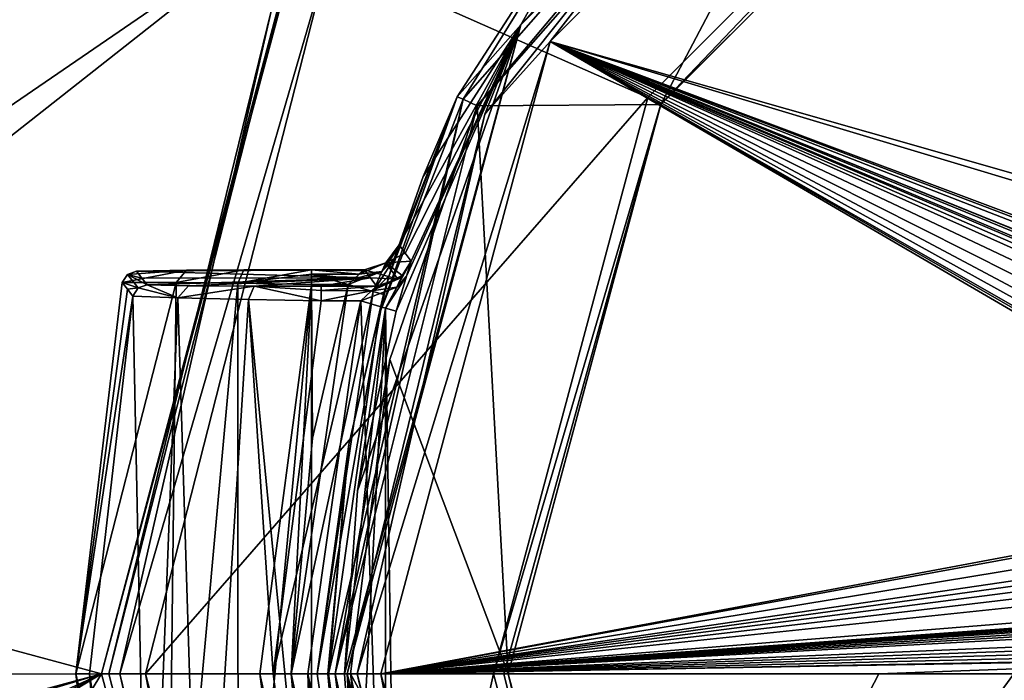
# Model space of a CAD drawing. Units: millimetres. Extents: x -92 to 92, y -92 to 92.
# Drawn here: x -59 to -46, y 0 to 9 of the extents above; entities that cross this region are included whole.
import ezdxf

# ---------------------------------------------------------------- set-up
doc = ezdxf.new("R2010")
doc.units = ezdxf.units.MM
doc.header["$LTSCALE"] = 41.718519
for name, color, linetype in [('1', 7, 'CONTINUOUS'), ('10', 7, 'CONTINUOUS'), ('16', 7, 'CONTINUOUS'), ('17', 7, 'CONTINUOUS'), ('18', 7, 'CONTINUOUS'), ('19', 7, 'CONTINUOUS'), ('2', 7, 'CONTINUOUS'), ('20', 7, 'CONTINUOUS'), ('21', 7, 'CONTINUOUS'), ('22', 7, 'CONTINUOUS'), ('23', 7, 'CONTINUOUS'), ('24', 7, 'CONTINUOUS'), ('25', 7, 'CONTINUOUS'), ('26', 7, 'CONTINUOUS'), ('27', 7, 'CONTINUOUS'), ('29', 7, 'CONTINUOUS'), ('3', 7, 'CONTINUOUS'), ('30', 7, 'CONTINUOUS'), ('31', 7, 'CONTINUOUS'), ('32', 7, 'CONTINUOUS'), ('33', 7, 'CONTINUOUS'), ('34', 7, 'CONTINUOUS'), ('35', 7, 'CONTINUOUS'), ('39', 7, 'CONTINUOUS'), ('4', 7, 'CONTINUOUS'), ('43', 7, 'CONTINUOUS'), ('44', 7, 'CONTINUOUS'), ('47', 7, 'CONTINUOUS'), ('48', 7, 'CONTINUOUS'), ('49', 7, 'CONTINUOUS'), ('5', 7, 'CONTINUOUS'), ('50', 7, 'CONTINUOUS'), ('51', 7, 'CONTINUOUS'), ('52', 7, 'CONTINUOUS'), ('54', 7, 'CONTINUOUS'), ('55', 7, 'CONTINUOUS'), ('59', 7, 'CONTINUOUS'), ('6', 7, 'CONTINUOUS'), ('662', 7, 'CONTINUOUS'), ('663', 7, 'CONTINUOUS'), ('7', 7, 'CONTINUOUS'), ('8', 7, 'CONTINUOUS'), ('9', 7, 'CONTINUOUS')]:
    doc.layers.add(name, color=color, linetype=linetype)

msp = doc.modelspace()

# ---------------------------------------------------------------- linework, layer by layer
at = {"layer": '1', "linetype": 'Continuous'}
for points in [[(92.5, -82.514, 54), (-92.5, -82.514, 54), (-92.5, 82.514, 54), (92.5, -82.514, 54)], [(92.5, 82.514, 54), (92.5, -82.514, 54), (-92.5, 82.514, 54), (92.5, 82.514, 54)]]:
    msp.add_3dface(points, dxfattribs=at)
at = {"layer": '10', "color": 7, "linetype": 'Continuous'}
for points in [[(-54.945, 9.765, 72.6), (-50.599, 7.845, 72.6), (-44.853, 13.595, 72.6), (-54.945, 9.765, 72.6)], [(-54.945, 9.765, 72.6), (-57.43, 0, 72.6), (-50.599, 7.845, 72.6), (-54.945, 9.765, 72.6)], [(-57.43, 0, 72.6), (-52.7, 0, 72.6), (-50.599, 7.845, 72.6), (-57.43, 0, 72.6)], [(-57.43, 0, 72.6), (-54.894, -9.859, 72.6), (-52.7, 0, 72.6), (-57.43, 0, 72.6)], [(-52.7, 0, 72.6), (-54.894, -9.859, 72.6), (-50.599, -7.845, 72.6), (-52.7, 0, 72.6)]]:
    msp.add_3dface(points, dxfattribs=at)
at = {"layer": '16', "color": 7, "linetype": 'Continuous'}
for points in [[(-51.93, 8.603, 110.349), (-40.051, 5.218, 111.008), (-45.638, 14.91, 110.349), (-51.93, 8.603, 110.349)], [(-54.232, 0, 110.349), (-41.319, 2.419, 111.038), (-51.93, 8.603, 110.349), (-54.232, 0, 110.349)], [(-39.975, 5.012, 111.014), (-40.051, 5.218, 111.008), (-51.93, 8.603, 110.349), (-39.975, 5.012, 111.014)], [(-39.087, 3.398, 111.06), (-39.975, 5.012, 111.014), (-51.93, 8.603, 110.349), (-39.087, 3.398, 111.06)], [(-39.255, 3.399, 111.058), (-39.087, 3.398, 111.06), (-51.93, 8.603, 110.349), (-39.255, 3.399, 111.058)], [(-39.389, 3.319, 111.058), (-39.255, 3.399, 111.058), (-51.93, 8.603, 110.349), (-39.389, 3.319, 111.058)], [(-39.47, 3.176, 111.059), (-39.389, 3.319, 111.058), (-51.93, 8.603, 110.349), (-39.47, 3.176, 111.059)], [(-40.897, 4.466, 111.011), (-39.47, 3.176, 111.059), (-51.93, 8.603, 110.349), (-40.897, 4.466, 111.011)], [(-41.021, 4.458, 111.009), (-40.897, 4.466, 111.011), (-51.93, 8.603, 110.349), (-41.021, 4.458, 111.009)], [(-41.167, 4.413, 111.007), (-41.021, 4.458, 111.009), (-51.93, 8.603, 110.349), (-41.167, 4.413, 111.007)], [(-41.314, 4.304, 111.006), (-41.167, 4.413, 111.007), (-51.93, 8.603, 110.349), (-41.314, 4.304, 111.006)], [(-41.353, 4.101, 111.01), (-41.314, 4.304, 111.006), (-51.93, 8.603, 110.349), (-41.353, 4.101, 111.01)], [(-41.314, 3.854, 111.015), (-41.353, 4.101, 111.01), (-51.93, 8.603, 110.349), (-41.314, 3.854, 111.015)], [(-41.267, 3.556, 111.022), (-41.314, 3.854, 111.015), (-51.93, 8.603, 110.349), (-41.267, 3.556, 111.022)], [(-41.215, 3.207, 111.029), (-41.267, 3.556, 111.022), (-51.93, 8.603, 110.349), (-41.215, 3.207, 111.029)], [(-41.163, 2.876, 111.035), (-41.215, 3.207, 111.029), (-51.93, 8.603, 110.349), (-41.163, 2.876, 111.035)], [(-41.129, 2.62, 111.04), (-41.163, 2.876, 111.035), (-51.93, 8.603, 110.349), (-41.129, 2.62, 111.04)], [(-41.099, 2.417, 111.043), (-41.129, 2.62, 111.04), (-51.93, 8.603, 110.349), (-41.099, 2.417, 111.043)], [(-41.319, 2.419, 111.038), (-41.099, 2.417, 111.043), (-51.93, 8.603, 110.349), (-41.319, 2.419, 111.038)], [(-41.517, 2.334, 111.035), (-41.319, 2.419, 111.038), (-54.232, 0, 110.349), (-41.517, 2.334, 111.035)], [(-41.626, 2.076, 111.035), (-41.517, 2.334, 111.035), (-54.232, 0, 110.349), (-41.626, 2.076, 111.035)], [(-41.478, 1.877, 111.04), (-41.626, 2.076, 111.035), (-54.232, 0, 110.349), (-41.478, 1.877, 111.04)], [(-41.357, 1.786, 111.044), (-41.478, 1.877, 111.04), (-54.232, 0, 110.349), (-41.357, 1.786, 111.044)], [(-41.217, 1.682, 111.048), (-41.357, 1.786, 111.044), (-54.232, 0, 110.349), (-41.217, 1.682, 111.048)], [(-41.059, 1.559, 111.052), (-41.217, 1.682, 111.048), (-54.232, 0, 110.349), (-41.059, 1.559, 111.052)], [(-40.881, 1.405, 111.057), (-41.059, 1.559, 111.052), (-54.232, 0, 110.349), (-40.881, 1.405, 111.057)], [(-40.831, 1.082, 111.06), (-40.881, 1.405, 111.057), (-54.232, 0, 110.349), (-40.831, 1.082, 111.06)], [(-40.831, 1.082, 111.06), (-54.232, 0, 110.349), (-41.487, 0.92, 111.047), (-40.831, 1.082, 111.06)], [(-41.487, 0.92, 111.047), (-54.232, 0, 110.349), (-41.56, 0.904, 111.045), (-41.487, 0.92, 111.047)], [(-41.56, 0.904, 111.045), (-54.232, 0, 110.349), (-41.621, 0.879, 111.044), (-41.56, 0.904, 111.045)], [(-41.621, 0.879, 111.044), (-54.232, 0, 110.349), (-41.671, 0.848, 111.043), (-41.621, 0.879, 111.044)], [(-41.671, 0.848, 111.043), (-54.232, 0, 110.349), (-41.714, 0.815, 111.042), (-41.671, 0.848, 111.043)], [(-41.714, 0.815, 111.042), (-54.232, 0, 110.349), (-41.762, 0.771, 111.041), (-41.714, 0.815, 111.042)], [(-41.762, 0.771, 111.041), (-54.232, 0, 110.349), (-41.803, 0.725, 111.04), (-41.762, 0.771, 111.041)], [(-41.803, 0.725, 111.04), (-54.232, 0, 110.349), (-41.82, 0.674, 111.04), (-41.803, 0.725, 111.04)], [(-41.82, 0.674, 111.04), (-54.232, 0, 110.349), (-41.765, 0.528, 111.042), (-41.82, 0.674, 111.04)], [(-41.765, 0.528, 111.042), (-54.232, 0, 110.349), (-41.696, 0.449, 111.044), (-41.765, 0.528, 111.042)], [(-41.696, 0.449, 111.044), (-54.232, 0, 110.349), (-41.604, 0.376, 111.046), (-41.696, 0.449, 111.044)], [(-41.604, 0.376, 111.046), (-54.232, 0, 110.349), (-41.506, 0.303, 111.048), (-41.604, 0.376, 111.046)], [(-41.506, 0.303, 111.048), (-54.232, 0, 110.349), (-41.396, 0.238, 111.051), (-41.506, 0.303, 111.048)], [(-41.396, 0.238, 111.051), (-54.232, 0, 110.349), (-41.266, 0.225, 111.054), (-41.396, 0.238, 111.051)], [(-54.232, 0, 110.349), (-47.46, 0, 110.824), (-41.266, 0.225, 111.054), (-54.232, 0, 110.349)], [(-47.46, 0, 110.824), (-40.676, 0, 111.066), (-41.266, 0.225, 111.054), (-47.46, 0, 110.824)]]:
    msp.add_3dface(points, dxfattribs=at)
at = {"layer": '17', "color": 7, "linetype": 'Continuous'}
for points in [[(-55.174, 5.298, 79.1), (-55.45, 0, 79.1), (-55.877, 0, 79.1), (-55.174, 5.298, 79.1)], [(-55.161, 3.208, 79.1), (-55.45, 0, 79.1), (-55.174, 5.298, 79.1), (-55.161, 3.208, 79.1)], [(-54.674, 5.298, 79.1), (-55.161, 3.208, 79.1), (-55.174, 5.298, 79.1), (-54.674, 5.298, 79.1)], [(-55.877, 0, 79.1), (-55.45, 0, 79.1), (-55.164, -3.186, 79.1), (-55.877, 0, 79.1)], [(-55.174, -5.298, 79.1), (-55.877, 0, 79.1), (-55.164, -3.186, 79.1), (-55.174, -5.298, 79.1)]]:
    msp.add_3dface(points, dxfattribs=at)
at = {"layer": '18', "color": 7, "linetype": 'Continuous'}
for points in [[(-55.043, 5.075, 105.1), (-55.694, 0, 105.1), (-54.503, 5.075, 105.1), (-55.043, 5.075, 105.1)], [(-54.503, 5.075, 105.1), (-55.694, 0, 105.1), (-55.224, 0, 105.1), (-54.503, 5.075, 105.1)], [(-55.694, 0, 105.1), (-55.043, -5.075, 105.1), (-55.224, 0, 105.1), (-55.694, 0, 105.1)], [(-55.043, -5.075, 105.1), (-54.503, -5.075, 105.1), (-55.224, 0, 105.1), (-55.043, -5.075, 105.1)]]:
    msp.add_3dface(points, dxfattribs=at)
at = {"layer": '19', "color": 7, "linetype": 'Continuous'}
for points in [[(-52.326, 8.831, 109.855), (-45.867, 15.305, 109.855), (-50.785, 11.571, 74.403), (-52.326, 8.831, 109.855)], [(-53.194, 7.853, 74.403), (-52.326, 8.831, 109.855), (-50.785, 11.571, 74.403), (-53.194, 7.853, 74.403)], [(-54.688, 0, 109.855), (-52.326, 8.831, 109.855), (-54.725, 0, 105.596), (-54.688, 0, 109.855)], [(-54.725, 0, 105.596), (-52.326, 8.831, 109.855), (-54.55, 2.489, 105.596), (-54.725, 0, 105.596)], [(-54.55, 2.489, 105.596), (-52.326, 8.831, 109.855), (-54.024, 4.936, 105.596), (-54.55, 2.489, 105.596)], [(-54.024, 4.936, 105.596), (-52.326, 8.831, 109.855), (-53.881, 5.41, 105.398), (-54.024, 4.936, 105.596)], [(-53.899, 5.726, 92.082), (-52.326, 8.831, 109.855), (-53.98, 5.836, 79.302), (-53.899, 5.726, 92.082)], [(-53.98, 5.836, 79.302), (-52.326, 8.831, 109.855), (-53.657, 6.766, 76.606), (-53.98, 5.836, 79.302)], [(-53.818, 5.616, 104.902), (-52.326, 8.831, 109.855), (-53.899, 5.726, 92.082), (-53.818, 5.616, 104.902)], [(-53.881, 5.41, 105.398), (-52.326, 8.831, 109.855), (-53.818, 5.616, 104.902), (-53.881, 5.41, 105.398)], [(-53.657, 6.766, 76.606), (-52.326, 8.831, 109.855), (-53.194, 7.853, 74.403), (-53.657, 6.766, 76.606)], [(-54.048, 5.647, 78.812), (-53.999, 5.788, 79.037), (-53.657, 6.766, 76.606), (-54.048, 5.647, 78.812)], [(-53.999, 5.788, 79.037), (-53.98, 5.836, 79.302), (-53.657, 6.766, 76.606), (-53.999, 5.788, 79.037)]]:
    msp.add_3dface(points, dxfattribs=at)
at = {"layer": '2', "color": 7, "linetype": 'Continuous'}
for points in [[(-58.031, 0, 60.511), (-55.384, 10.004, 72.104), (-55.216, 10.51, 60.584), (-58.031, 0, 60.511)], [(-57.93, 0, 72.104), (-55.384, 10.004, 72.104), (-58.031, 0, 60.511), (-57.93, 0, 72.104)]]:
    msp.add_3dface(points, dxfattribs=at)
at = {"layer": '20', "color": 7, "linetype": 'Continuous'}
for points in [[(-54.688, 0, 109.855), (-54.725, 0, 105.596), (-54.55, -2.489, 105.596), (-54.688, 0, 109.855)], [(-53.878, -5.42, 105.387), (-54.688, 0, 109.855), (-54.024, -4.936, 105.596), (-53.878, -5.42, 105.387)], [(-54.688, 0, 109.855), (-53.878, -5.42, 105.387), (-52.319, -8.843, 109.855), (-54.688, 0, 109.855)], [(-54.024, -4.936, 105.596), (-54.688, 0, 109.855), (-54.55, -2.489, 105.596), (-54.024, -4.936, 105.596)]]:
    msp.add_3dface(points, dxfattribs=at)
at = {"layer": '21', "color": 7, "linetype": 'Continuous'}
for points in [[(-53.194, 7.853, 74.403), (-54.255, 4.891, 74.399), (-54.117, 5.421, 78.653), (-53.194, 7.853, 74.403)], [(-54.048, 5.647, 78.812), (-53.194, 7.853, 74.403), (-54.117, 5.421, 78.653), (-54.048, 5.647, 78.812)], [(-54.048, 5.647, 78.812), (-53.657, 6.766, 76.606), (-53.194, 7.853, 74.403), (-54.048, 5.647, 78.812)], [(-54.117, 5.421, 78.653), (-54.255, 4.891, 74.399), (-54.193, 5.161, 78.6), (-54.117, 5.421, 78.653)], [(-54.193, 5.161, 78.6), (-54.255, 4.891, 74.399), (-54.668, 3.12, 78.6), (-54.193, 5.161, 78.6)], [(-54.255, 4.891, 74.399), (-54.942, 0, 74.399), (-54.668, 3.12, 78.6), (-54.255, 4.891, 74.399)], [(-54.942, 0, 74.399), (-54.95, 0, 78.601), (-54.668, 3.12, 78.6), (-54.942, 0, 74.399)]]:
    msp.add_3dface(points, dxfattribs=at)
at = {"layer": '22', "color": 7, "linetype": 'Continuous'}
for points in [[(-54.95, 0, 78.601), (-54.942, 0, 74.399), (-54.255, -4.891, 74.399), (-54.95, 0, 78.601)], [(-54.95, 0, 78.601), (-54.255, -4.891, 74.399), (-54.672, -3.099, 78.6), (-54.95, 0, 78.601)]]:
    msp.add_3dface(points, dxfattribs=at)
at = {"layer": '23', "color": 7, "linetype": 'Continuous'}
for points in [[(-54.688, 0, 109.855), (-52.319, -8.843, 109.855), (-54.555, 0, 110.19), (-54.688, 0, 109.855)], [(-52.817, -7.617, 110.19), (-54.232, 0, 110.349), (-54.555, 0, 110.19), (-52.817, -7.617, 110.19)], [(-51.924, -8.614, 110.349), (-54.232, 0, 110.349), (-52.817, -7.617, 110.19), (-51.924, -8.614, 110.349)], [(-52.319, -8.843, 109.855), (-52.817, -7.617, 110.19), (-54.555, 0, 110.19), (-52.319, -8.843, 109.855)]]:
    msp.add_3dface(points, dxfattribs=at)
at = {"layer": '24', "color": 7, "linetype": 'Continuous'}
for points in [[(-45.867, 15.305, 109.855), (-52.326, 8.831, 109.855), (-47.945, 13.725, 110.19), (-45.867, 15.305, 109.855)], [(-51.93, 8.603, 110.349), (-45.638, 14.91, 110.349), (-47.945, 13.725, 110.19), (-51.93, 8.603, 110.349)], [(-52.817, 7.617, 110.19), (-51.93, 8.603, 110.349), (-47.945, 13.725, 110.19), (-52.817, 7.617, 110.19)], [(-52.326, 8.831, 109.855), (-52.817, 7.617, 110.19), (-47.945, 13.725, 110.19), (-52.326, 8.831, 109.855)], [(-52.326, 8.831, 109.855), (-54.688, 0, 109.855), (-52.817, 7.617, 110.19), (-52.326, 8.831, 109.855)], [(-54.232, 0, 110.349), (-51.93, 8.603, 110.349), (-54.555, 0, 110.19), (-54.232, 0, 110.349)], [(-54.555, 0, 110.19), (-51.93, 8.603, 110.349), (-52.817, 7.617, 110.19), (-54.555, 0, 110.19)], [(-54.688, 0, 109.855), (-54.555, 0, 110.19), (-52.817, 7.617, 110.19), (-54.688, 0, 109.855)]]:
    msp.add_3dface(points, dxfattribs=at)
at = {"layer": '25', "color": 7, "linetype": 'Continuous'}
for points in [[(-54.503, 5.075, 105.1), (-55.224, 0, 105.1), (-54.166, -4.977, 105.245), (-54.503, 5.075, 105.1)], [(-54.725, 0, 105.596), (-54.55, 2.489, 105.596), (-54.166, 4.977, 105.245), (-54.725, 0, 105.596)], [(-54.55, -2.489, 105.596), (-54.725, 0, 105.596), (-54.166, 4.977, 105.245), (-54.55, -2.489, 105.596)], [(-54.55, 2.489, 105.596), (-54.024, 4.936, 105.596), (-54.166, 4.977, 105.245), (-54.55, 2.489, 105.596)], [(-54.024, -4.936, 105.596), (-54.55, -2.489, 105.596), (-54.166, 4.977, 105.245), (-54.024, -4.936, 105.596)], [(-54.503, 5.075, 105.1), (-54.166, -4.977, 105.245), (-54.166, 4.977, 105.245), (-54.503, 5.075, 105.1)], [(-54.166, -4.977, 105.245), (-54.024, -4.936, 105.596), (-54.166, 4.977, 105.245), (-54.166, -4.977, 105.245)], [(-55.224, 0, 105.1), (-54.503, -5.075, 105.1), (-54.166, -4.977, 105.245), (-55.224, 0, 105.1)]]:
    msp.add_3dface(points, dxfattribs=at)
at = {"layer": '26', "color": 7, "linetype": 'Continuous'}
for points in [[(-55.45, 0, 79.1), (-54.674, -5.298, 79.1), (-55.164, -3.186, 79.1), (-55.45, 0, 79.1)], [(-54.674, -5.298, 79.1), (-55.45, 0, 79.1), (-54.334, -5.201, 78.954), (-54.674, -5.298, 79.1)], [(-55.45, 0, 79.1), (-55.097, 0, 78.954), (-54.334, -5.201, 78.954), (-55.45, 0, 79.1)], [(-55.097, 0, 78.954), (-54.95, 0, 78.601), (-54.334, -5.201, 78.954), (-55.097, 0, 78.954)], [(-54.95, 0, 78.601), (-54.672, -3.099, 78.6), (-54.334, -5.201, 78.954), (-54.95, 0, 78.601)]]:
    msp.add_3dface(points, dxfattribs=at)
at = {"layer": '27', "color": 7, "linetype": 'Continuous'}
for points in [[(-55.45, 0, 79.1), (-55.161, 3.208, 79.1), (-54.674, 5.298, 79.1), (-55.45, 0, 79.1)], [(-55.45, 0, 79.1), (-54.674, 5.298, 79.1), (-54.334, 5.201, 78.954), (-55.45, 0, 79.1)], [(-55.097, 0, 78.954), (-55.45, 0, 79.1), (-54.334, 5.201, 78.954), (-55.097, 0, 78.954)], [(-54.193, 5.161, 78.6), (-55.097, 0, 78.954), (-54.334, 5.201, 78.954), (-54.193, 5.161, 78.6)], [(-54.193, 5.161, 78.6), (-54.668, 3.12, 78.6), (-55.097, 0, 78.954), (-54.193, 5.161, 78.6)], [(-54.668, 3.12, 78.6), (-54.95, 0, 78.601), (-55.097, 0, 78.954), (-54.668, 3.12, 78.6)]]:
    msp.add_3dface(points, dxfattribs=at)
at = {"layer": '29', "color": 7, "linetype": 'Continuous'}
for points in [[(-56.875, 5.492, 79.995), (-57.552, 5.478, 81.622), (-54.453, 5.498, 79.302), (-56.875, 5.492, 79.995)], [(-54.453, 5.498, 79.302), (-57.552, 5.478, 81.622), (-54.373, 5.387, 92.082), (-54.453, 5.498, 79.302)], [(-56.096, 5.497, 79.482), (-56.875, 5.492, 79.995), (-54.453, 5.498, 79.302), (-56.096, 5.497, 79.482)], [(-55.174, 5.498, 79.302), (-56.096, 5.497, 79.482), (-54.453, 5.498, 79.302), (-55.174, 5.498, 79.302)], [(-57.552, 5.478, 81.622), (-57.48, 5.386, 92.111), (-54.373, 5.387, 92.082), (-57.552, 5.478, 81.622)], [(-57.48, 5.386, 92.111), (-57.408, 5.295, 102.622), (-54.373, 5.387, 92.082), (-57.48, 5.386, 92.111)], [(-57.408, 5.295, 102.622), (-56.845, 5.282, 104.095), (-54.373, 5.387, 92.082), (-57.408, 5.295, 102.622)], [(-56.845, 5.282, 104.095), (-55.956, 5.276, 104.725), (-54.373, 5.387, 92.082), (-56.845, 5.282, 104.095)], [(-55.956, 5.276, 104.725), (-55.043, 5.275, 104.902), (-54.373, 5.387, 92.082), (-55.956, 5.276, 104.725)], [(-55.043, 5.275, 104.902), (-54.292, 5.275, 104.902), (-54.373, 5.387, 92.082), (-55.043, 5.275, 104.902)]]:
    msp.add_3dface(points, dxfattribs=at)
at = {"layer": '3', "color": 7, "linetype": 'Continuous'}
for points in [[(-57.93, 0, 72.104), (-58.031, 0, 60.511), (-55.215, -10.511, 60.584), (-57.93, 0, 72.104)], [(-55.332, -10.1, 72.104), (-57.93, 0, 72.104), (-55.215, -10.511, 60.584), (-55.332, -10.1, 72.104)]]:
    msp.add_3dface(points, dxfattribs=at)
at = {"layer": '30', "color": 7, "linetype": 'Continuous'}
for points in [[(-57.747, 5.325, 81.622), (-58.378, 0, 81.622), (-57.675, 5.233, 92.111), (-57.747, 5.325, 81.622)], [(-58.378, 0, 81.622), (-57.602, 5.14, 102.622), (-57.675, 5.233, 92.111), (-58.378, 0, 81.622)], [(-58.195, 0, 102.622), (-57.602, 5.14, 102.622), (-58.378, 0, 81.622), (-58.195, 0, 102.622)], [(-57.747, -5.325, 81.622), (-58.195, 0, 102.622), (-58.378, 0, 81.622), (-57.747, -5.325, 81.622)], [(-57.747, -5.325, 81.622), (-57.675, -5.233, 92.111), (-58.195, 0, 102.622), (-57.747, -5.325, 81.622)], [(-57.602, -5.14, 102.622), (-58.195, 0, 102.622), (-57.675, -5.233, 92.111), (-57.602, -5.14, 102.622)]]:
    msp.add_3dface(points, dxfattribs=at)
at = {"layer": '31', "color": 7, "linetype": 'Continuous'}
for points in [[(-58.378, 0, 81.622), (-57.747, 5.325, 81.622), (-57.014, 5.327, 79.853), (-58.378, 0, 81.622)], [(-58.378, 0, 81.622), (-57.014, 5.327, 79.853), (-57.143, -5.328, 79.992), (-58.378, 0, 81.622)], [(-57.014, 5.327, 79.853), (-56.177, 5.316, 79.298), (-57.143, -5.328, 79.992), (-57.014, 5.327, 79.853)], [(-57.143, -5.328, 79.992), (-56.177, 5.316, 79.298), (-56.172, -5.316, 79.296), (-57.143, -5.328, 79.992)], [(-56.177, 5.316, 79.298), (-55.174, 5.298, 79.1), (-56.172, -5.316, 79.296), (-56.177, 5.316, 79.298)], [(-55.174, 5.298, 79.1), (-55.174, -5.298, 79.1), (-56.172, -5.316, 79.296), (-55.174, 5.298, 79.1)], [(-55.174, 5.298, 79.1), (-55.877, 0, 79.1), (-55.174, -5.298, 79.1), (-55.174, 5.298, 79.1)], [(-57.747, -5.325, 81.622), (-58.378, 0, 81.622), (-57.143, -5.328, 79.992), (-57.747, -5.325, 81.622)]]:
    msp.add_3dface(points, dxfattribs=at)
at = {"layer": '32', "color": 7, "linetype": 'Continuous'}
for points in [[(-57.602, 5.14, 102.622), (-58.195, 0, 102.622), (-57.392, -5.129, 103.596), (-57.602, 5.14, 102.622)], [(-56.992, 5.117, 104.224), (-57.602, 5.14, 102.622), (-57.392, -5.129, 103.596), (-56.992, 5.117, 104.224)], [(-56.673, -5.109, 104.53), (-56.992, 5.117, 104.224), (-57.392, -5.129, 103.596), (-56.673, -5.109, 104.53)], [(-56.03, 5.095, 104.908), (-56.992, 5.117, 104.224), (-56.673, -5.109, 104.53), (-56.03, 5.095, 104.908)], [(-55.043, -5.075, 105.1), (-56.03, 5.095, 104.908), (-56.673, -5.109, 104.53), (-55.043, -5.075, 105.1)], [(-55.043, -5.075, 105.1), (-55.694, 0, 105.1), (-56.03, 5.095, 104.908), (-55.043, -5.075, 105.1)], [(-55.694, 0, 105.1), (-55.043, 5.075, 105.1), (-56.03, 5.095, 104.908), (-55.694, 0, 105.1)], [(-58.195, 0, 102.622), (-57.602, -5.14, 102.622), (-57.392, -5.129, 103.596), (-58.195, 0, 102.622)]]:
    msp.add_3dface(points, dxfattribs=at)
at = {"layer": '33', "color": 7, "linetype": 'Continuous'}
for points in [[(-55.174, 5.498, 79.302), (-54.453, 5.498, 79.302), (-54.472, 5.484, 79.226), (-55.174, 5.498, 79.302)], [(-54.524, 5.441, 79.16), (-55.174, 5.498, 79.302), (-54.472, 5.484, 79.226), (-54.524, 5.441, 79.16)], [(-55.174, 5.498, 79.302), (-54.524, 5.441, 79.16), (-55.174, 5.44, 79.159), (-55.174, 5.498, 79.302)], [(-54.524, 5.441, 79.16), (-54.595, 5.375, 79.115), (-55.174, 5.44, 79.159), (-54.524, 5.441, 79.16)], [(-54.674, 5.298, 79.1), (-55.174, 5.298, 79.1), (-55.174, 5.44, 79.159), (-54.674, 5.298, 79.1)], [(-54.595, 5.375, 79.115), (-54.674, 5.298, 79.1), (-55.174, 5.44, 79.159), (-54.595, 5.375, 79.115)]]:
    msp.add_3dface(points, dxfattribs=at)
at = {"layer": '34', "color": 7, "linetype": 'Continuous'}
for points in [[(-57.747, 5.325, 81.622), (-57.532, 5.251, 102.622), (-57.676, 5.435, 81.622), (-57.747, 5.325, 81.622)], [(-57.48, 5.386, 92.111), (-57.552, 5.478, 81.622), (-57.676, 5.435, 81.622), (-57.48, 5.386, 92.111)], [(-57.408, 5.295, 102.622), (-57.48, 5.386, 92.111), (-57.676, 5.435, 81.622), (-57.408, 5.295, 102.622)], [(-57.532, 5.251, 102.622), (-57.408, 5.295, 102.622), (-57.676, 5.435, 81.622), (-57.532, 5.251, 102.622)], [(-57.747, 5.325, 81.622), (-57.675, 5.233, 92.111), (-57.532, 5.251, 102.622), (-57.747, 5.325, 81.622)], [(-57.675, 5.233, 92.111), (-57.602, 5.14, 102.622), (-57.532, 5.251, 102.622), (-57.675, 5.233, 92.111)]]:
    msp.add_3dface(points, dxfattribs=at)
at = {"layer": '35', "color": 7, "linetype": 'Continuous'}
for points in [[(-54.292, 5.275, 104.902), (-55.043, 5.275, 104.902), (-55.043, 5.216, 105.042), (-54.292, 5.275, 104.902)], [(-54.292, 5.275, 104.902), (-55.043, 5.216, 105.042), (-54.357, 5.214, 105.043), (-54.292, 5.275, 104.902)], [(-55.043, 5.216, 105.042), (-55.043, 5.075, 105.1), (-54.357, 5.214, 105.043), (-55.043, 5.216, 105.042)], [(-55.043, 5.075, 105.1), (-54.503, 5.075, 105.1), (-54.357, 5.214, 105.043), (-55.043, 5.075, 105.1)]]:
    msp.add_3dface(points, dxfattribs=at)
at = {"layer": '39', "color": 7, "linetype": 'Continuous'}
for points in [[(-53.899, 5.726, 92.082), (-53.98, 5.836, 79.302), (-54.162, 5.591, 79.301), (-53.899, 5.726, 92.082)], [(-53.818, 5.616, 104.902), (-53.899, 5.726, 92.082), (-54.162, 5.591, 79.301), (-53.818, 5.616, 104.902)], [(-54.162, 5.591, 79.301), (-54.453, 5.498, 79.302), (-54, 5.369, 104.901), (-54.162, 5.591, 79.301)], [(-54.453, 5.498, 79.302), (-54.373, 5.387, 92.082), (-54, 5.369, 104.901), (-54.453, 5.498, 79.302)], [(-53.818, 5.616, 104.902), (-54.162, 5.591, 79.301), (-53.94, 5.42, 104.901), (-53.818, 5.616, 104.902)], [(-53.94, 5.42, 104.901), (-54.162, 5.591, 79.301), (-54, 5.369, 104.901), (-53.94, 5.42, 104.901)], [(-54.373, 5.387, 92.082), (-54.292, 5.275, 104.902), (-54, 5.369, 104.901), (-54.373, 5.387, 92.082)]]:
    msp.add_3dface(points, dxfattribs=at)
at = {"layer": '4', "color": 7, "linetype": 'Continuous'}
for points in [[(-55.384, 10.004, 72.104), (-57.93, 0, 72.104), (-55.724, 9.017, 72.455), (-55.384, 10.004, 72.104)], [(-55.724, 9.017, 72.455), (-57.782, 0, 72.455), (-54.945, 9.765, 72.6), (-55.724, 9.017, 72.455)], [(-54.945, 9.765, 72.6), (-57.782, 0, 72.455), (-57.43, 0, 72.6), (-54.945, 9.765, 72.6)], [(-55.724, 9.017, 72.455), (-57.93, 0, 72.104), (-57.782, 0, 72.455), (-55.724, 9.017, 72.455)]]:
    msp.add_3dface(points, dxfattribs=at)
at = {"layer": '43', "color": 7, "linetype": 'Continuous'}
for points in [[(-54.048, 5.647, 78.812), (-54.117, 5.421, 78.653), (-54.334, 5.201, 78.954), (-54.048, 5.647, 78.812)], [(-54.048, 5.647, 78.812), (-54.334, 5.201, 78.954), (-54.219, 5.473, 79.035), (-54.048, 5.647, 78.812)], [(-54.334, 5.201, 78.954), (-54.674, 5.298, 79.1), (-54.219, 5.473, 79.035), (-54.334, 5.201, 78.954)], [(-54.674, 5.298, 79.1), (-54.595, 5.375, 79.115), (-54.219, 5.473, 79.035), (-54.674, 5.298, 79.1)], [(-54.595, 5.375, 79.115), (-54.524, 5.441, 79.16), (-54.219, 5.473, 79.035), (-54.595, 5.375, 79.115)], [(-54.117, 5.421, 78.653), (-54.193, 5.161, 78.6), (-54.334, 5.201, 78.954), (-54.117, 5.421, 78.653)]]:
    msp.add_3dface(points, dxfattribs=at)
at = {"layer": '44', "color": 7, "linetype": 'Continuous'}
for points in [[(-53.98, 5.836, 79.302), (-53.999, 5.788, 79.037), (-54.219, 5.473, 79.035), (-53.98, 5.836, 79.302)], [(-54.162, 5.591, 79.301), (-53.98, 5.836, 79.302), (-54.219, 5.473, 79.035), (-54.162, 5.591, 79.301)], [(-53.999, 5.788, 79.037), (-54.048, 5.647, 78.812), (-54.219, 5.473, 79.035), (-53.999, 5.788, 79.037)], [(-54.524, 5.441, 79.16), (-54.453, 5.498, 79.302), (-54.162, 5.591, 79.301), (-54.524, 5.441, 79.16)], [(-54.524, 5.441, 79.16), (-54.162, 5.591, 79.301), (-54.219, 5.473, 79.035), (-54.524, 5.441, 79.16)], [(-54.453, 5.498, 79.302), (-54.524, 5.441, 79.16), (-54.472, 5.484, 79.226), (-54.453, 5.498, 79.302)]]:
    msp.add_3dface(points, dxfattribs=at)
at = {"layer": '47', "color": 7, "linetype": 'Continuous'}
for points in [[(-57.747, 5.325, 81.622), (-56.875, 5.492, 79.995), (-57.014, 5.327, 79.853), (-57.747, 5.325, 81.622)], [(-56.875, 5.492, 79.995), (-57.747, 5.325, 81.622), (-57.676, 5.435, 81.622), (-56.875, 5.492, 79.995)], [(-57.552, 5.478, 81.622), (-56.875, 5.492, 79.995), (-57.676, 5.435, 81.622), (-57.552, 5.478, 81.622)], [(-56.875, 5.492, 79.995), (-56.096, 5.497, 79.482), (-57.014, 5.327, 79.853), (-56.875, 5.492, 79.995)], [(-56.096, 5.497, 79.482), (-56.177, 5.316, 79.298), (-57.014, 5.327, 79.853), (-56.096, 5.497, 79.482)], [(-56.096, 5.497, 79.482), (-55.174, 5.498, 79.302), (-56.177, 5.316, 79.298), (-56.096, 5.497, 79.482)], [(-56.177, 5.316, 79.298), (-55.174, 5.498, 79.302), (-55.174, 5.44, 79.159), (-56.177, 5.316, 79.298)], [(-55.174, 5.298, 79.1), (-56.177, 5.316, 79.298), (-55.174, 5.44, 79.159), (-55.174, 5.298, 79.1)]]:
    msp.add_3dface(points, dxfattribs=at)
at = {"layer": '48', "color": 7, "linetype": 'Continuous'}
for points in [[(-53.881, 5.41, 105.398), (-53.818, 5.616, 104.902), (-54.014, 5.26, 105.201), (-53.881, 5.41, 105.398)], [(-53.818, 5.616, 104.902), (-53.94, 5.42, 104.901), (-54.014, 5.26, 105.201), (-53.818, 5.616, 104.902)], [(-54.357, 5.214, 105.043), (-53.94, 5.42, 104.901), (-54, 5.369, 104.901), (-54.357, 5.214, 105.043)], [(-53.94, 5.42, 104.901), (-54.357, 5.214, 105.043), (-54.014, 5.26, 105.201), (-53.94, 5.42, 104.901)], [(-54.292, 5.275, 104.902), (-54.357, 5.214, 105.043), (-54, 5.369, 104.901), (-54.292, 5.275, 104.902)], [(-54.024, 4.936, 105.596), (-53.881, 5.41, 105.398), (-54.166, 4.977, 105.245), (-54.024, 4.936, 105.596)], [(-54.166, 4.977, 105.245), (-53.881, 5.41, 105.398), (-54.014, 5.26, 105.201), (-54.166, 4.977, 105.245)], [(-54.503, 5.075, 105.1), (-54.166, 4.977, 105.245), (-54.014, 5.26, 105.201), (-54.503, 5.075, 105.1)], [(-54.357, 5.214, 105.043), (-54.503, 5.075, 105.1), (-54.014, 5.26, 105.201), (-54.357, 5.214, 105.043)]]:
    msp.add_3dface(points, dxfattribs=at)
at = {"layer": '49', "color": 7, "linetype": 'Continuous'}
for points in [[(-57.602, 5.14, 102.622), (-56.992, 5.117, 104.224), (-57.532, 5.251, 102.622), (-57.602, 5.14, 102.622)], [(-56.992, 5.117, 104.224), (-57.408, 5.295, 102.622), (-57.532, 5.251, 102.622), (-56.992, 5.117, 104.224)], [(-56.845, 5.282, 104.095), (-57.408, 5.295, 102.622), (-56.992, 5.117, 104.224), (-56.845, 5.282, 104.095)], [(-55.956, 5.276, 104.725), (-56.845, 5.282, 104.095), (-56.992, 5.117, 104.224), (-55.956, 5.276, 104.725)], [(-55.956, 5.276, 104.725), (-56.992, 5.117, 104.224), (-56.03, 5.095, 104.908), (-55.956, 5.276, 104.725)], [(-55.043, 5.075, 105.1), (-55.956, 5.276, 104.725), (-56.03, 5.095, 104.908), (-55.043, 5.075, 105.1)], [(-55.956, 5.276, 104.725), (-55.043, 5.075, 105.1), (-55.043, 5.216, 105.042), (-55.956, 5.276, 104.725)], [(-55.043, 5.275, 104.902), (-55.956, 5.276, 104.725), (-55.043, 5.216, 105.042), (-55.043, 5.275, 104.902)]]:
    msp.add_3dface(points, dxfattribs=at)
at = {"layer": '5', "color": 7, "linetype": 'Continuous'}
for points in [[(-57.93, 0, 72.104), (-55.332, -10.1, 72.104), (-57.782, 0, 72.455), (-57.93, 0, 72.104)], [(-57.782, 0, 72.455), (-55.332, -10.1, 72.104), (-55.724, -9.017, 72.455), (-57.782, 0, 72.455)], [(-57.43, 0, 72.6), (-57.782, 0, 72.455), (-55.724, -9.017, 72.455), (-57.43, 0, 72.6)], [(-57.43, 0, 72.6), (-55.724, -9.017, 72.455), (-54.894, -9.859, 72.6), (-57.43, 0, 72.6)]]:
    msp.add_3dface(points, dxfattribs=at)
at = {"layer": '50', "color": 7, "linetype": 'Continuous'}
for points in [[(-50.785, 11.571, 74.403), (-46.832, 14.971, 74.189), (-53.114, 7.818, 74.189), (-50.785, 11.571, 74.403)], [(-53.114, 7.818, 74.189), (-46.832, 14.971, 74.189), (-52.921, 7.728, 74.1), (-53.114, 7.818, 74.189)], [(-52.921, 7.728, 74.1), (-46.832, 14.971, 74.189), (-46.712, 14.794, 74.1), (-52.921, 7.728, 74.1)], [(-53.194, 7.853, 74.403), (-50.785, 11.571, 74.403), (-53.114, 7.818, 74.189), (-53.194, 7.853, 74.403)]]:
    msp.add_3dface(points, dxfattribs=at)
at = {"layer": '51', "color": 7, "linetype": 'Continuous'}
for points in [[(-54.255, -4.891, 74.399), (-54.942, 0, 74.399), (-54.854, 0, 74.188), (-54.255, -4.891, 74.399)], [(-54.642, 0, 74.1), (-53.115, -7.815, 74.189), (-54.854, 0, 74.188), (-54.642, 0, 74.1)], [(-53.115, -7.815, 74.189), (-54.642, 0, 74.1), (-54.111, -4.27, 74.1), (-53.115, -7.815, 74.189)], [(-53.115, -7.815, 74.189), (-54.255, -4.891, 74.399), (-54.854, 0, 74.188), (-53.115, -7.815, 74.189)]]:
    msp.add_3dface(points, dxfattribs=at)
at = {"layer": '52', "color": 7, "linetype": 'Continuous'}
for points in [[(-54.942, 0, 74.399), (-54.255, 4.891, 74.399), (-53.114, 7.818, 74.189), (-54.942, 0, 74.399)], [(-54.942, 0, 74.399), (-53.114, 7.818, 74.189), (-54.854, 0, 74.188), (-54.942, 0, 74.399)], [(-53.114, 7.818, 74.189), (-52.921, 7.728, 74.1), (-54.854, 0, 74.188), (-53.114, 7.818, 74.189)], [(-54.255, 4.891, 74.399), (-53.194, 7.853, 74.403), (-53.114, 7.818, 74.189), (-54.255, 4.891, 74.399)], [(-54.854, 0, 74.188), (-52.921, 7.728, 74.1), (-54.109, 4.277, 74.1), (-54.854, 0, 74.188)], [(-54.642, 0, 74.1), (-54.854, 0, 74.188), (-54.109, 4.277, 74.1), (-54.642, 0, 74.1)]]:
    msp.add_3dface(points, dxfattribs=at)
at = {"layer": '54', "color": 7, "linetype": 'Continuous'}
for points in [[(-47.46, 0, 110.824), (-54.232, 0, 110.349), (-51.924, -8.614, 110.349), (-47.46, 0, 110.824)], [(-40.676, 0, 111.066), (-47.46, 0, 110.824), (-51.924, -8.614, 110.349), (-40.676, 0, 111.066)], [(-40.676, 0, 111.066), (-51.924, -8.614, 110.349), (-40.633, -0.16, 111.067), (-40.676, 0, 111.066)]]:
    msp.add_3dface(points, dxfattribs=at)
at = {"layer": '55', "linetype": 'Continuous'}
for points in [[(-50.424, 7.749, 74.1), (-52.921, 7.728, 74.1), (-46.712, 14.794, 74.1), (-50.424, 7.749, 74.1)], [(-44.749, 13.424, 74.1), (-50.424, 7.749, 74.1), (-46.712, 14.794, 74.1), (-44.749, 13.424, 74.1)], [(-52.921, 7.728, 74.1), (-52.5, 0, 74.1), (-54.109, 4.277, 74.1), (-52.921, 7.728, 74.1)], [(-50.424, 7.749, 74.1), (-52.5, 0, 74.1), (-52.921, 7.728, 74.1), (-50.424, 7.749, 74.1)], [(-52.5, 0, 74.1), (-54.642, 0, 74.1), (-54.109, 4.277, 74.1), (-52.5, 0, 74.1)], [(-52.5, 0, 74.1), (-50.424, -7.749, 74.1), (-54.642, 0, 74.1), (-52.5, 0, 74.1)], [(-54.642, 0, 74.1), (-50.424, -7.749, 74.1), (-54.111, -4.27, 74.1), (-54.642, 0, 74.1)]]:
    msp.add_3dface(points, dxfattribs=at)
at = {"layer": '59', "color": 253, "linetype": 'Continuous', "true_color": 0xababab}
for points in [[(-91.33, 41.417, 59.039), (-91.34, -0.005, 59.048), (-46.15, 39.385, 60.533), (-91.33, 41.417, 59.039)], [(-46.15, 39.385, 60.533), (-91.34, -0.005, 59.048), (-46.15, 36.708, 60.578), (-46.15, 39.385, 60.533)], [(-46.15, 36.708, 60.578), (-91.34, -0.005, 59.048), (-46.15, 34.031, 60.619), (-46.15, 36.708, 60.578)], [(-46.15, 34.031, 60.619), (-91.34, -0.005, 59.048), (-45.552, 32.587, 60.655), (-46.15, 34.031, 60.619)], [(-91.34, -0.005, 59.048), (-44.109, 31.989, 60.697), (-45.552, 32.587, 60.655), (-91.34, -0.005, 59.048)], [(-91.34, -0.005, 59.048), (-42.99, 27.685, 60.781), (-43.24, 31.989, 60.716), (-91.34, -0.005, 59.048)], [(-44.109, 31.989, 60.697), (-91.34, -0.005, 59.048), (-43.674, 31.989, 60.707), (-44.109, 31.989, 60.697)], [(-43.674, 31.989, 60.707), (-91.34, -0.005, 59.048), (-43.24, 31.989, 60.716), (-43.674, 31.989, 60.707)], [(-91.34, -0.005, 59.048), (-61.798, 14.252, 60.345), (-41.59, 27.685, 60.813), (-91.34, -0.005, 59.048)], [(-42.99, 27.685, 60.781), (-91.34, -0.005, 59.048), (-42.29, 27.685, 60.797), (-42.99, 27.685, 60.781)], [(-42.29, 27.685, 60.797), (-91.34, -0.005, 59.048), (-41.59, 27.685, 60.813), (-42.29, 27.685, 60.797)], [(-58.031, 0, 60.511), (-55.216, 10.51, 60.584), (-65.871, 2.114, 60.225), (-58.031, 0, 60.511)], [(-65.871, 2.114, 60.225), (-55.216, 10.51, 60.584), (-64.713, 4, 60.268), (-65.871, 2.114, 60.225)], [(-64.713, 4, 60.268), (-55.216, 10.51, 60.584), (-63.521, 8.978, 60.302), (-64.713, 4, 60.268)], [(-65, -0.016, 60.259), (-58.031, 0, 60.511), (-65.871, 2.114, 60.225), (-65, -0.016, 60.259)], [(-68, -3, 60.141), (-58.031, 0, 60.511), (-65.881, -2.124, 60.224), (-68, -3, 60.141)], [(-58.031, 0, 60.511), (-68, -3, 60.141), (-66.813, -4, 60.187), (-58.031, 0, 60.511)], [(-65.763, -4, 60.227), (-58.031, 0, 60.511), (-66.813, -4, 60.187), (-65.763, -4, 60.227)], [(-65.881, -2.124, 60.224), (-58.031, 0, 60.511), (-65, -0.016, 60.259), (-65.881, -2.124, 60.224)], [(-64.713, -4, 60.268), (-58.031, 0, 60.511), (-65.763, -4, 60.227), (-64.713, -4, 60.268)], [(-58.031, 0, 60.511), (-64.713, -4, 60.268), (-63.521, -8.978, 60.302), (-58.031, 0, 60.511)], [(-55.215, -10.511, 60.584), (-58.031, 0, 60.511), (-63.521, -8.978, 60.302), (-55.215, -10.511, 60.584)]]:
    msp.add_3dface(points, dxfattribs=at)
at = {"layer": '6', "color": 7, "linetype": 'Continuous'}
for points in [[(-52.5, 0, 72.8), (-50.423, -7.75, 72.8), (-52.5, 0, 74.1), (-52.5, 0, 72.8)], [(-52.5, 0, 74.1), (-50.423, -7.75, 72.8), (-50.424, -7.749, 74.1), (-52.5, 0, 74.1)]]:
    msp.add_3dface(points, dxfattribs=at)
at = {"layer": '662', "linetype": 'Continuous'}
for points in [[(-51.93, 8.603, 110.349), (-37, 0, 111.1), (-45.638, 14.91, 110.349), (-51.93, 8.603, 110.349)], [(-54.232, 0, 110.349), (-37, 0, 111.1), (-51.93, 8.603, 110.349), (-54.232, 0, 110.349)], [(-45.624, 0, 110.912), (-37, 0, 111.1), (-54.232, 0, 110.349), (-45.624, 0, 110.912)]]:
    msp.add_3dface(points, dxfattribs=at)
at = {"layer": '663', "linetype": 'Continuous'}
for points in [[(-45.624, 0, 110.912), (-54.232, 0, 110.349), (-51.924, -8.614, 110.349), (-45.624, 0, 110.912)], [(-49.174, -12.195, 110.349), (-37, 0, 111.1), (-51.924, -8.614, 110.349), (-49.174, -12.195, 110.349)], [(-37, 0, 111.1), (-45.624, 0, 110.912), (-51.924, -8.614, 110.349), (-37, 0, 111.1)], [(-45.58, -14.943, 110.349), (-37, 0, 111.1), (-49.174, -12.195, 110.349), (-45.58, -14.943, 110.349)]]:
    msp.add_3dface(points, dxfattribs=at)
at = {"layer": '7', "color": 7, "linetype": 'Continuous'}
for points in [[(-44.749, 13.424, 74.1), (-50.423, 7.75, 72.8), (-50.424, 7.749, 74.1), (-44.749, 13.424, 74.1)], [(-44.75, 13.423, 72.8), (-50.423, 7.75, 72.8), (-44.749, 13.424, 74.1), (-44.75, 13.423, 72.8)], [(-50.423, 7.75, 72.8), (-52.5, 0, 72.8), (-50.424, 7.749, 74.1), (-50.423, 7.75, 72.8)], [(-52.5, 0, 72.8), (-52.5, 0, 74.1), (-50.424, 7.749, 74.1), (-52.5, 0, 72.8)]]:
    msp.add_3dface(points, dxfattribs=at)
at = {"layer": '8', "color": 7, "linetype": 'Continuous'}
for points in [[(-50.599, 7.845, 72.6), (-50.423, 7.75, 72.8), (-44.853, 13.595, 72.6), (-50.599, 7.845, 72.6)], [(-50.423, 7.75, 72.8), (-44.75, 13.423, 72.8), (-44.853, 13.595, 72.6), (-50.423, 7.75, 72.8)], [(-52.7, 0, 72.6), (-50.423, 7.75, 72.8), (-50.599, 7.845, 72.6), (-52.7, 0, 72.6)], [(-52.559, 0, 72.659), (-50.423, 7.75, 72.8), (-52.7, 0, 72.6), (-52.559, 0, 72.659)], [(-52.5, 0, 72.8), (-50.423, 7.75, 72.8), (-52.559, 0, 72.659), (-52.5, 0, 72.8)]]:
    msp.add_3dface(points, dxfattribs=at)
at = {"layer": '9', "color": 7, "linetype": 'Continuous'}
for points in [[(-52.559, 0, 72.659), (-52.7, 0, 72.6), (-50.599, -7.845, 72.6), (-52.559, 0, 72.659)], [(-52.5, 0, 72.8), (-52.559, 0, 72.659), (-50.599, -7.845, 72.6), (-52.5, 0, 72.8)], [(-50.423, -7.75, 72.8), (-52.5, 0, 72.8), (-50.599, -7.845, 72.6), (-50.423, -7.75, 72.8)]]:
    msp.add_3dface(points, dxfattribs=at)

doc.saveas('drawing.dxf')
